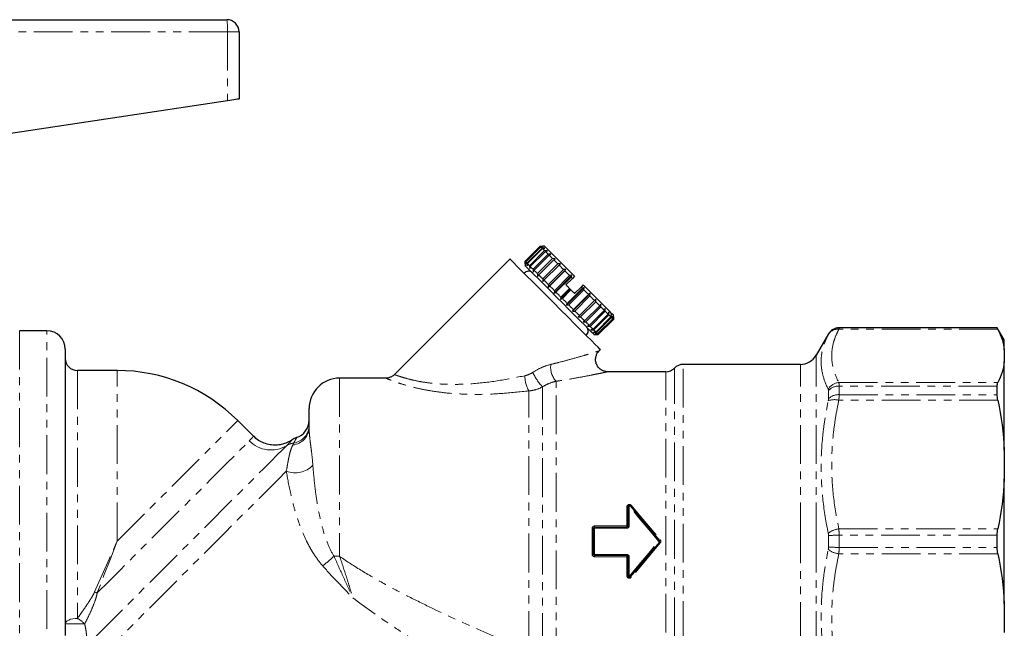
# Model space of a CAD drawing. Units: millimetres. Extents: x 81 to 333, y 5 to 293.
# Drawn here: x 172 to 333, y 184 to 283 of the extents above; entities that cross this region are included whole.
import ezdxf

# ---------------------------------------------------------------- set-up
doc = ezdxf.new("R2010")
doc.units = ezdxf.units.MM
doc.linetypes.add('PHANTOM', pattern=[12.7, 6.35, -1.27, 1.27, -1.27, 1.27, -1.27])

msp = doc.modelspace()

# ---------------------------------------------------------------- linework, layer by layer
at = {"color": 7, "linetype": 'Continuous', "lineweight": 25}
for p, q in [((147.75, 283.31), (205.99, 283.31)), ((207.99, 281.31), (207.99, 270.31)), ((206.1, 270.02), (159.62, 263.03)), ((254.89, 243.73), (257.36, 246.2)), ((257.43, 246.13), (254.96, 243.66)), ((255, 243.61), (257.48, 246.09)), ((257.68, 245.88), (255.21, 243.41)), ((255.29, 243.32), (257.77, 245.8)), ((258.11, 245.46), (255.63, 242.98)), ((257.36, 246.2), (257.79, 246.2)), ((257.88, 246.11), (257.43, 246.13)), ((257.48, 246.09), (257.88, 246.11)), ((258.14, 245.85), (257.68, 245.88)), ((257.77, 245.8), (258.14, 245.85)), ((258.07, 246.2), (257.79, 246.2)), ((258.56, 245.43), (258.11, 245.46)), ((252.41, 244.08), (233.49, 225.15)), ((255.75, 242.86), (258.23, 245.34)), ((258.69, 244.88), (256.22, 242.4)), ((256.37, 242.24), (258.85, 244.72)), ((259.42, 244.15), (256.94, 241.68)), ((257.13, 241.49), (259.6, 243.96)), ((258.23, 245.34), (258.56, 245.43)), ((259.14, 244.85), (258.69, 244.88)), ((258.85, 244.72), (259.14, 244.85)), ((259.86, 244.13), (259.42, 244.15)), ((259.6, 243.96), (259.86, 244.13)), ((254.89, 243.3), (254.89, 243.73)), ((254.89, 243.3), (254.89, 243.02)), ((254.96, 243.66), (254.98, 243.21)), ((254.98, 243.21), (255, 243.61)), ((255.21, 243.41), (255.24, 242.95)), ((255.24, 242.95), (255.29, 243.32)), ((255.63, 242.98), (255.67, 242.53)), ((255.67, 242.53), (255.75, 242.86)), ((256.22, 242.4), (256.25, 241.95)), ((256.25, 241.95), (256.37, 242.24)), ((260.26, 243.3), (257.79, 240.83)), ((258, 240.62), (260.47, 243.09)), ((258.7, 239.49), (261.6, 242.39)), ((261.2, 242.36), (258.73, 239.89)), ((260.69, 243.3), (260.26, 243.3)), ((260.47, 243.09), (260.69, 243.3)), ((261.6, 242.39), (261.2, 242.36)), ((261.43, 242.14), (261.6, 242.39)), ((256.94, 241.68), (256.96, 241.23)), ((256.96, 241.23), (257.13, 241.49)), ((257.79, 240.83), (257.79, 240.4)), ((257.79, 240.4), (258, 240.62)), ((258.96, 239.66), (261.43, 242.14)), ((259.68, 238.51), (262.58, 241.41)), ((262.21, 241.36), (259.73, 238.88)), ((259.97, 238.64), (262.45, 241.12)), ((262.67, 240.9), (261.61, 239.84)), ((262.58, 241.41), (262.21, 241.36)), ((262.45, 241.12), (262.58, 241.41)), ((263.02, 241.25), (262.67, 240.9)), ((258.73, 239.89), (258.7, 239.49)), ((258.7, 239.49), (258.96, 239.66)), ((260.69, 237.5), (262.31, 239.13)), ((262.19, 239.26), (260.77, 237.84)), ((261.02, 237.6), (262.43, 239.01)), ((261.69, 236.5), (264.59, 239.4)), ((264.29, 239.27), (261.82, 236.8)), ((262.06, 236.56), (264.53, 239.03)), ((262.19, 239.26), (262.31, 239.13)), ((262.31, 239.13), (262.43, 239.01)), ((264.08, 239.48), (263.02, 238.42)), ((264.43, 239.84), (264.08, 239.48)), ((264.59, 239.4), (264.29, 239.27)), ((264.53, 239.03), (264.59, 239.4)), ((259.73, 238.88), (259.68, 238.51)), ((259.68, 238.51), (259.97, 238.64)), ((260.77, 237.84), (260.69, 237.5)), ((260.69, 237.5), (261.02, 237.6)), ((262.67, 235.52), (265.57, 238.42)), ((265.31, 238.25), (262.84, 235.78)), ((263.07, 235.55), (265.54, 238.02)), ((263.59, 234.61), (266.49, 237.5)), ((265.57, 238.42), (265.31, 238.25)), ((265.54, 238.02), (265.57, 238.42)), ((266.49, 237.5), (266.27, 237.3)), ((266.48, 237.08), (266.49, 237.5)), ((261.82, 236.8), (261.69, 236.5)), ((261.69, 236.5), (262.06, 236.56)), ((262.84, 235.78), (262.67, 235.52)), ((266.27, 237.3), (263.8, 234.82)), ((264.01, 234.61), (266.48, 237.08)), ((267.14, 236.42), (264.67, 233.95)), ((264.85, 233.76), (267.33, 236.24)), ((267.31, 236.68), (267.14, 236.42)), ((267.33, 236.24), (267.31, 236.68)), ((268.03, 235.96), (267.9, 235.67)), ((268.05, 235.51), (268.03, 235.96)), ((262.67, 235.52), (263.07, 235.55)), ((263.8, 234.82), (263.59, 234.61)), ((263.59, 234.61), (264.01, 234.61)), ((267.9, 235.67), (265.42, 233.19)), ((265.58, 233.04), (268.05, 235.51)), ((268.52, 235.05), (266.04, 232.58)), ((266.16, 232.45), (268.64, 234.93)), ((268.98, 234.59), (266.5, 232.11)), ((266.59, 232.03), (269.06, 234.5)), ((269.27, 234.3), (266.8, 231.82)), ((266.84, 231.78), (269.31, 234.25)), ((269.38, 234.18), (266.91, 231.71)), ((266.91, 231.71), (269.38, 234.18)), ((268.61, 235.38), (268.52, 235.05)), ((268.64, 234.93), (268.61, 235.38)), ((269.03, 234.96), (268.98, 234.59)), ((269.06, 234.5), (269.03, 234.96)), ((269.3, 234.69), (269.27, 234.3)), ((269.31, 234.25), (269.3, 234.69)), ((269.38, 234.61), (269.38, 234.89)), ((269.38, 234.18), (269.38, 234.61)), ((269.38, 234.61), (269.38, 234.18)), ((264.67, 233.95), (264.41, 233.78)), ((264.41, 233.78), (264.85, 233.76)), ((265.42, 233.19), (265.13, 233.06)), ((265.13, 233.06), (265.58, 233.04)), ((266.04, 232.58), (265.71, 232.48)), ((332.33, 232.81), (306.39, 232.81)), ((333.49, 230.81), (332.33, 232.81)), ((332.33, 232.79), (332.33, 232.81)), ((176.49, 232.31), (172.02, 232.31)), ((265.71, 232.48), (266.16, 232.45)), ((266.5, 232.11), (266.14, 232.06)), ((266.14, 232.06), (266.59, 232.03)), ((266.2, 231.71), (266.49, 231.71)), ((266.8, 231.82), (266.4, 231.79)), ((266.4, 231.79), (266.84, 231.78)), ((266.91, 231.71), (266.49, 231.71)), ((266.49, 231.71), (266.91, 231.71)), ((304.66, 231.81), (302.64, 228.31)), ((179.49, 229.31), (179.49, 182.39)), ((333.49, 229.18), (333.49, 230.81)), ((266.99, 228.96), (267.26, 229.23)), ((333.49, 229.18), (333.49, 227.22)), ((300.04, 226.81), (280.82, 226.81)), ((333.49, 212.77), (333.49, 227.22)), ((187.99, 225.81), (181.49, 225.81)), ((232.1, 224.56), (224.49, 224.56)), ((277.97, 225.61), (268.37, 225.61)), ((332.33, 221.84), (332.33, 223.25)), ((219.49, 216.52), (219.49, 219.56)), ((210.36, 215.03), (207.79, 217.61)), ((333.49, 212.77), (333.49, 208.03)), ((333.49, 187.59), (333.49, 208.03)), ((271.79, 200.35), (271.79, 203.51)), ((266.1, 195.66), (266.1, 199.95)), ((266.3, 200.15), (271.59, 200.15)), ((332.33, 196.81), (332.33, 198.8)), ((271.59, 195.46), (266.3, 195.46)), ((271.79, 192.11), (271.79, 195.26)), ((333.49, 187.59), (333.49, 182.84))]:
    msp.add_line(p, q, dxfattribs=at)
at = {"color": 8, "linetype": 'PHANTOM', "lineweight": 18}
for p, q in [((206.1, 281.31), (142.99, 281.31)), ((206.1, 281.31), (206.1, 270.02)), ((207.99, 281.31), (206.1, 281.31)), ((332.44, 232.57), (306.36, 232.57)), ((306.39, 232.81), (306.39, 232.79)), ((306.39, 232.79), (332.33, 232.79)), ((172.02, 232.31), (172.02, 163.31)), ((176.49, 170.74), (176.49, 232.31)), ((304.66, 231.79), (304.66, 231.81)), ((302.64, 197.81), (302.64, 228.31)), ((279.39, 169.56), (279.39, 226.21)), ((280.82, 168.95), (280.82, 226.81)), ((300.04, 197.81), (300.04, 226.81)), ((181.49, 225.81), (181.49, 185.18)), ((187.99, 197.81), (187.99, 225.81)), ((224.49, 224.56), (224.49, 195.34)), ((277.97, 170.16), (277.97, 225.61)), ((257.76, 179.67), (257.76, 223.13)), ((259.99, 177.26), (259.99, 224.04)), ((306.36, 223.84), (332.44, 223.84)), ((306.39, 223.25), (306.39, 221.84)), ((332.33, 223.25), (306.39, 223.25)), ((255.53, 180.02), (255.53, 222.47)), ((304.66, 221.16), (304.66, 222.52)), ((306.39, 221.84), (332.33, 221.84)), ((332.44, 220.93), (306.36, 220.93)), ((271.59, 200.33), (271.59, 203.47)), ((271.99, 203.55), (271.99, 200.37)), ((266.3, 200.33), (266.3, 200.15)), ((266.3, 200.33), (271.59, 200.33)), ((271.59, 200.33), (271.59, 200.15)), ((265.9, 195.68), (265.9, 199.94)), ((266.3, 200.15), (266.3, 199.97)), ((266.3, 199.97), (266.3, 195.65)), ((271.59, 199.97), (266.3, 199.97)), ((271.59, 200.15), (271.59, 199.97)), ((304.66, 196.84), (304.66, 198.77)), ((306.36, 199.86), (332.44, 199.86)), ((306.39, 198.8), (306.39, 196.81)), ((332.33, 198.8), (306.39, 198.8)), ((300.04, 168.81), (300.04, 197.81)), ((302.64, 167.31), (302.64, 197.81)), ((266.3, 195.65), (271.59, 195.65)), ((266.3, 195.65), (266.3, 195.46)), ((266.3, 195.46), (266.3, 195.28)), ((271.59, 195.65), (271.59, 195.46)), ((271.59, 195.46), (271.59, 195.28)), ((332.44, 195.75), (306.36, 195.75)), ((306.39, 196.81), (332.33, 196.81)), ((271.59, 195.28), (266.3, 195.28)), ((271.59, 192.15), (271.59, 195.28)), ((271.99, 195.24), (271.99, 192.07))]:
    msp.add_line(p, q, dxfattribs=at)
at = {"color": 7, "linetype": 'Continuous', "lineweight": 25, "flags": 128}
for points in [[(207.99, 270.31), (207.95, 270.3), (207.85, 270.29), (207.67, 270.26), (207.44, 270.22), (207.16, 270.18), (206.83, 270.13), (206.47, 270.08), (206.1, 270.02)], [(257.43, 246.13), (257.42, 246.15), (257.41, 246.16), (257.4, 246.17), (257.39, 246.18), (257.38, 246.19), (257.37, 246.19), (257.37, 246.2), (257.36, 246.2)], [(257.68, 245.88), (257.65, 245.91), (257.62, 245.94), (257.59, 245.97), (257.57, 246), (257.54, 246.02), (257.52, 246.05), (257.5, 246.07), (257.48, 246.09)], [(258.11, 245.46), (258.06, 245.51), (258.01, 245.55), (257.97, 245.6), (257.93, 245.64), (257.88, 245.68), (257.84, 245.72), (257.8, 245.76), (257.77, 245.8)], [(263.02, 241.25), (261.96, 242.31), (260.96, 243.31), (260.07, 244.2), (259.31, 244.96), (258.71, 245.56), (258.31, 245.97), (258.1, 246.18), (258.07, 246.2)], [(267.26, 229.23), (267.17, 229.33), (266.88, 229.61), (266.41, 230.08), (265.77, 230.72), (264.98, 231.51), (264.06, 232.44), (263.02, 233.47), (261.9, 234.59), (260.73, 235.76), (259.54, 236.96), (258.35, 238.14), (257.21, 239.29), (256.13, 240.37), (255.14, 241.35), (254.28, 242.21), (253.56, 242.93), (253.01, 243.49), (252.63, 243.87), (252.44, 244.06), (252.41, 244.08)], [(258.69, 244.88), (258.63, 244.94), (258.57, 245), (258.51, 245.06), (258.45, 245.12), (258.39, 245.17), (258.34, 245.23), (258.28, 245.28), (258.23, 245.34)], [(259.42, 244.15), (259.34, 244.23), (259.27, 244.3), (259.19, 244.37), (259.12, 244.44), (259.05, 244.51), (258.98, 244.58), (258.91, 244.65), (258.85, 244.72)], [(260.26, 243.3), (260.18, 243.39), (260.09, 243.47), (260.01, 243.56), (259.92, 243.64), (259.84, 243.72), (259.76, 243.8), (259.68, 243.88), (259.6, 243.96)], [(254.96, 243.66), (254.94, 243.67), (254.93, 243.68), (254.92, 243.7), (254.91, 243.7), (254.9, 243.71), (254.9, 243.72), (254.89, 243.72), (254.89, 243.73)], [(266.2, 231.71), (266.11, 231.8), (265.82, 232.09), (265.35, 232.55), (264.73, 233.18), (263.95, 233.95), (263.07, 234.84), (262.09, 235.82), (261.07, 236.84), (260.02, 237.89), (259, 238.91), (258.02, 239.88), (257.14, 240.77), (256.36, 241.54), (255.74, 242.17), (255.27, 242.64), (254.98, 242.92), (254.89, 243.02), (254.89, 243.02)], [(255.21, 243.41), (255.18, 243.44), (255.15, 243.47), (255.12, 243.5), (255.09, 243.52), (255.07, 243.55), (255.04, 243.57), (255.02, 243.59), (255, 243.61)], [(255.63, 242.98), (255.58, 243.03), (255.54, 243.08), (255.49, 243.12), (255.45, 243.17), (255.41, 243.21), (255.37, 243.25), (255.33, 243.29), (255.29, 243.32)], [(256.22, 242.4), (256.15, 242.46), (256.09, 242.52), (256.03, 242.58), (255.97, 242.64), (255.92, 242.7), (255.86, 242.75), (255.81, 242.81), (255.75, 242.86)], [(256.94, 241.68), (256.87, 241.75), (256.79, 241.82), (256.72, 241.9), (256.65, 241.97), (256.58, 242.04), (256.51, 242.11), (256.44, 242.18), (256.37, 242.24)], [(261.2, 242.36), (261.11, 242.46), (261.01, 242.55), (260.92, 242.64), (260.83, 242.73), (260.74, 242.83), (260.65, 242.92), (260.56, 243), (260.47, 243.09)], [(257.79, 240.83), (257.7, 240.92), (257.62, 241), (257.53, 241.08), (257.45, 241.17), (257.37, 241.25), (257.29, 241.33), (257.21, 241.41), (257.13, 241.49)], [(258.73, 239.89), (258.63, 239.98), (258.54, 240.08), (258.45, 240.17), (258.36, 240.26), (258.27, 240.35), (258.17, 240.44), (258.09, 240.53), (258, 240.62)], [(262.21, 241.36), (262.11, 241.46), (262.01, 241.56), (261.91, 241.65), (261.82, 241.75), (261.72, 241.85), (261.62, 241.94), (261.53, 242.04), (261.43, 242.14)], [(262.67, 240.9), (262.64, 240.93), (262.61, 240.95), (262.58, 240.98), (262.56, 241.01), (262.53, 241.04), (262.5, 241.06), (262.47, 241.09), (262.45, 241.12)], [(259.73, 238.88), (259.63, 238.98), (259.54, 239.08), (259.44, 239.18), (259.34, 239.28), (259.24, 239.37), (259.15, 239.47), (259.05, 239.57), (258.96, 239.66)], [(261.61, 239.84), (261.68, 239.77), (261.75, 239.69), (261.82, 239.62), (261.9, 239.55), (261.97, 239.47), (262.04, 239.4), (262.12, 239.33), (262.19, 239.26)], [(262.43, 239.01), (262.51, 238.94), (262.58, 238.86), (262.65, 238.79), (262.73, 238.72), (262.8, 238.64), (262.87, 238.57), (262.95, 238.5), (263.02, 238.42)], [(264.29, 239.27), (264.27, 239.3), (264.24, 239.32), (264.21, 239.35), (264.19, 239.38), (264.16, 239.4), (264.13, 239.43), (264.11, 239.46), (264.08, 239.48)], [(269.38, 234.89), (269.36, 234.91), (269.15, 235.12), (268.74, 235.53), (268.15, 236.13), (267.39, 236.89), (266.49, 237.78), (265.5, 238.78), (264.43, 239.84)], [(265.31, 238.25), (265.22, 238.35), (265.12, 238.45), (265.02, 238.54), (264.93, 238.64), (264.83, 238.74), (264.73, 238.83), (264.63, 238.93), (264.53, 239.03)], [(260.77, 237.84), (260.67, 237.94), (260.57, 238.04), (260.47, 238.14), (260.37, 238.24), (260.27, 238.34), (260.17, 238.44), (260.07, 238.54), (259.97, 238.64)], [(261.82, 236.8), (261.72, 236.9), (261.62, 237), (261.52, 237.1), (261.42, 237.2), (261.32, 237.3), (261.22, 237.4), (261.12, 237.5), (261.02, 237.6)], [(266.27, 237.3), (266.18, 237.38), (266.09, 237.47), (266, 237.56), (265.91, 237.65), (265.82, 237.75), (265.73, 237.84), (265.63, 237.93), (265.54, 238.02)], [(262.84, 235.78), (262.74, 235.87), (262.65, 235.97), (262.55, 236.07), (262.45, 236.16), (262.35, 236.26), (262.26, 236.36), (262.16, 236.46), (262.06, 236.56)], [(267.14, 236.42), (267.06, 236.5), (266.98, 236.58), (266.9, 236.66), (266.82, 236.75), (266.74, 236.83), (266.65, 236.91), (266.57, 237), (266.48, 237.08)], [(267.9, 235.67), (267.83, 235.74), (267.76, 235.8), (267.69, 235.87), (267.62, 235.94), (267.55, 236.02), (267.48, 236.09), (267.4, 236.16), (267.33, 236.24)], [(263.8, 234.82), (263.71, 234.91), (263.62, 235), (263.53, 235.09), (263.44, 235.18), (263.34, 235.27), (263.25, 235.36), (263.16, 235.46), (263.07, 235.55)], [(264.67, 233.95), (264.59, 234.03), (264.51, 234.11), (264.43, 234.19), (264.34, 234.27), (264.26, 234.35), (264.18, 234.44), (264.09, 234.52), (264.01, 234.61)], [(268.52, 235.05), (268.46, 235.1), (268.41, 235.16), (268.35, 235.21), (268.3, 235.27), (268.24, 235.33), (268.18, 235.39), (268.12, 235.45), (268.05, 235.51)], [(268.98, 234.59), (268.94, 234.62), (268.9, 234.66), (268.86, 234.7), (268.82, 234.75), (268.78, 234.79), (268.73, 234.83), (268.69, 234.88), (268.64, 234.93)], [(269.27, 234.3), (269.25, 234.32), (269.23, 234.34), (269.2, 234.36), (269.18, 234.39), (269.15, 234.41), (269.12, 234.44), (269.09, 234.47), (269.06, 234.5)], [(269.38, 234.18), (269.38, 234.19), (269.38, 234.19), (269.37, 234.2), (269.36, 234.2), (269.35, 234.21), (269.34, 234.23), (269.33, 234.24), (269.31, 234.25)], [(265.42, 233.19), (265.35, 233.26), (265.29, 233.33), (265.22, 233.4), (265.15, 233.47), (265.07, 233.54), (265, 233.61), (264.93, 233.69), (264.85, 233.76)], [(266.04, 232.58), (265.99, 232.63), (265.93, 232.68), (265.88, 232.74), (265.82, 232.8), (265.76, 232.85), (265.7, 232.91), (265.64, 232.97), (265.58, 233.04)], [(266.5, 232.11), (266.47, 232.15), (266.43, 232.19), (266.39, 232.23), (266.34, 232.27), (266.3, 232.31), (266.26, 232.36), (266.21, 232.41), (266.16, 232.45)], [(266.8, 231.82), (266.77, 231.84), (266.75, 231.86), (266.73, 231.89), (266.7, 231.91), (266.68, 231.94), (266.65, 231.97), (266.62, 232), (266.59, 232.03)], [(266.91, 231.71), (266.91, 231.71), (266.9, 231.72), (266.89, 231.72), (266.89, 231.73), (266.88, 231.74), (266.87, 231.75), (266.85, 231.76), (266.84, 231.78)], [(272.15, 203.64), (273.73, 201.75), (275.33, 199.85), (276.93, 197.94)], [(276.93, 197.68), (275.33, 195.77), (273.73, 193.86), (272.15, 191.98)]]:
    msp.add_lwpolyline(points, dxfattribs=at)
at = {"color": 8, "linetype": 'PHANTOM', "lineweight": 18, "flags": 128}
for points in [[(187.99, 197.81), (189.93, 199.75), (191.85, 201.67), (193.74, 203.55), (195.57, 205.38), (197.32, 207.14), (198.99, 208.81), (200.55, 210.37), (201.99, 211.81), (203.29, 213.11), (204.45, 214.27), (205.45, 215.27), (206.28, 216.1), (206.94, 216.75), (207.41, 217.23), (207.69, 217.51), (207.79, 217.61)], [(215.81, 213.51), (215.13, 212.83), (214.26, 211.96), (213.21, 210.91), (211.99, 209.69), (210.6, 208.3), (209.06, 206.76), (207.38, 205.08), (205.58, 203.28), (203.68, 201.38), (201.69, 199.39), (199.63, 197.33), (197.52, 195.22), (195.37, 193.07), (193.22, 190.92), (191.07, 188.77), (188.95, 186.65), (186.88, 184.58), (184.87, 182.57), (182.94, 180.64)], [(184.73, 189.34), (186.64, 191.25), (188.6, 193.21), (190.58, 195.19), (192.56, 197.17), (194.51, 199.12), (196.43, 201.04), (198.29, 202.9), (200.08, 204.68), (201.76, 206.37), (203.34, 207.95), (204.79, 209.4), (206.1, 210.71), (207.25, 211.86), (208.23, 212.84), (209.04, 213.65), (209.67, 214.28)], [(215.75, 209.31), (214.41, 207.96), (212.92, 206.47), (211.29, 204.85), (209.55, 203.1), (207.7, 201.26), (205.76, 199.31), (203.74, 197.3), (201.66, 195.22), (199.54, 193.1), (197.39, 190.95), (195.23, 188.79), (193.08, 186.64), (190.95, 184.51), (188.87, 182.42), (186.84, 180.39), (184.88, 178.43), (183.01, 176.57), (181.25, 174.8), (179.6, 173.16), (178.09, 171.64)], [(276.78, 197.81), (275.17, 199.73), (273.58, 201.65), (271.99, 203.55)], [(272.3, 203.72), (273.88, 201.85), (275.48, 199.96), (277.08, 198.06)], [(184.31, 189.51), (185.51, 192.23), (186.74, 195), (187.99, 197.81)], [(187.99, 197.81), (186.89, 194.94), (185.79, 192.11), (184.73, 189.34)], [(271.99, 192.07), (273.58, 193.96), (275.17, 195.88), (276.78, 197.81)], [(277.08, 197.55), (275.48, 195.65), (273.88, 193.76), (272.3, 191.89)], [(276.78, 197.81), (276.81, 197.83), (276.84, 197.86), (276.86, 197.88), (276.89, 197.9), (276.9, 197.91), (276.92, 197.93), (276.93, 197.93), (276.93, 197.94)], [(276.78, 197.81), (276.81, 197.78), (276.84, 197.76), (276.86, 197.74), (276.89, 197.72), (276.9, 197.7), (276.92, 197.69), (276.93, 197.68), (276.93, 197.68)], [(179.49, 184.28), (179.53, 184.45), (179.64, 184.62), (179.83, 184.78), (180.07, 184.91), (180.38, 185.03), (180.72, 185.11), (181.1, 185.16), (181.49, 185.18)]]:
    msp.add_lwpolyline(points, dxfattribs=at)
at = {"color": 7, "linetype": 'Continuous', "lineweight": 25}
for centre, radius, start, end in [((205.99, 281.31), 2, 0, 90), ((255.46, 241.19), 0.89, 45, 142.0997), ((264.37, 232.28), 0.89, 307.9003, 45), ((306.39, 230.81), 2, 90, 150), ((176.49, 229.31), 3, 0, 90), ((181.49, 227.81), 2, 180, 270), ((300.04, 229.81), 3, 270, 330), ((277.97, 227.61), 2, 270, 315.573), ((280.82, 224.81), 2, 90, 135.573), ((187.99, 197.81), 28, 45, 90), ((224.49, 219.56), 5, 90, 180), ((216.49, 217.67), 3, 287.401, 359.9956), ((218.45, 212), 3, 110.6502, 126.2453), ((271.99, 203.51), 0.2, 40, 180), ((266.3, 199.95), 0.2, 90, 180), ((276.78, 197.81), 0.2, 320, 40), ((266.3, 195.66), 0.2, 180, 270), ((271.99, 192.11), 0.2, 180, 320)]:
    msp.add_arc(centre, radius, start, end, dxfattribs=at)
at = {"color": 8, "linetype": 'PHANTOM', "lineweight": 18}
for centre, radius, start, end in [((196.72, 281.81), 9.39, 356.9571, 9.1982), ((306.17, 230.76), 1.82, 84.0849, 148.1154), ((306.39, 230.79), 2, 89.9957, 149.9842), ((262.55, 226.37), 3.46, 172.8337, 222.1905), ((259.47, 224.81), 4.59, 178.2305, 210.7514), ((264.51, 229.42), 9.23, 205.1216, 222.973), ((306.52, 221.68), 2.17, 94.4097, 151.0611), ((306.3, 221.03), 2.22, 87.6994, 137.834), ((306.29, 219.57), 2.28, 87.492, 135.7636), ((305.63, 218.1), 2.93, 75.6242, 110.0958), ((216.53, 216.55), 2.96, 275.4003, 359.4659), ((216.52, 216.86), 2.97, 278.7189, 359.6961), ((213.22, 217.74), 4.96, 224.2541, 301.4033), ((217.32, 211.1), 2.84, 97.1671, 122.2107), ((217.19, 213.07), 4.03, 249.037, 316.2108), ((271.64, 203.74), 0.28, 260.1547, 302.86), ((271.95, 203.27), 0.282, 80.2006, 122.6552), ((272.21, 203.35), 0.292, 102.2891, 137.5306), ((272.1, 203.91), 0.277, 280.8278, 317.7858), ((271.64, 200.9), 0.566, 264.9761, 285.4057), ((271.94, 199.8), 0.57, 85.0086, 105.3), ((265.95, 200.6), 0.666, 265.7223, 283.0343), ((266.25, 199.3), 0.671, 85.7506, 102.9437), ((306.89, 196.17), 3.73, 98.1525, 127.3389), ((306.2, 157.47), 41.33, 89.7387, 92.1401), ((272.52, 203.42), 7.04, 308.7874, 310.4054), ((272.52, 192.19), 7.04, 49.5946, 51.2126), ((265.95, 195.01), 0.666, 76.9657, 94.2777), ((266.25, 196.32), 0.671, 257.0563, 274.2494), ((306.89, 199.44), 3.73, 232.6611, 261.8475), ((306.2, 238.15), 41.33, 267.8599, 270.2613), ((190.94, 231.92), 49.01, 308.9039, 311.7418), ((224.49, 248.84), 53.49, 269.0189, 270.0033), ((271.64, 194.72), 0.566, 74.5943, 95.0239), ((271.94, 195.81), 0.57, 254.7, 274.9914), ((271.64, 191.87), 0.28, 57.14, 99.8453), ((271.95, 192.34), 0.282, 237.3448, 279.7994), ((272.21, 192.26), 0.292, 222.4694, 257.7109), ((272.1, 191.71), 0.277, 42.2142, 79.1722), ((181.75, 182.74), 7.23, 65.7031, 69.2973), ((181.53, 321.38), 137.12, 269.1463, 270.4854), ((179.18, 180.88), 4.87, 43.9444, 61.7778)]:
    msp.add_arc(centre, radius, start, end, dxfattribs=at)
for points, knots in [([(306.36, 232.57), (306.17, 232.2), (306, 231.84), (305.71, 231.11), (305.58, 230.75), (305.28, 229.65), (305.18, 228.92), (305.18, 227.46), (305.29, 226.74), (305.68, 225.28), (305.98, 224.56), (306.36, 223.84)], [0, 0, 0, 0, 0.125, 0.125, 0.25, 0.25, 0.5, 0.5, 0.75, 0.75, 1, 1, 1, 1]), ([(306.39, 232.79), (306.39, 232.79), (306.39, 232.77), (306.38, 232.69), (306.37, 232.64), (306.36, 232.57)], [0, 0, 0, 0, 0.5, 0.5, 1, 1, 1, 1]), ([(304.62, 222.73), (304.25, 223.49), (303.95, 224.25), (303.55, 225.76), (303.45, 226.52), (303.45, 228.02), (303.55, 228.76), (303.85, 229.88), (303.97, 230.25), (304.27, 230.99), (304.44, 231.35), (304.62, 231.72)], [0, 0, 0, 0, 0.25, 0.25, 0.5, 0.5, 0.75, 0.75, 0.875, 0.875, 1, 1, 1, 1]), ([(259.12, 226.8), (259.56, 226.91), (260.74, 227.21), (262.6, 227.71), (264.31, 228.19), (265.56, 228.57), (266.45, 228.84), (267.05, 229.02), (266.98, 229), (266.96, 228.99)], [0, 0, 0, 0, 0.119047, 0.323698, 0.532172, 0.651425, 0.773612, 0.930199, 1, 1, 1, 1]), ([(256.15, 225.5), (256.62, 225.81), (257.11, 226.07), (258.11, 226.51), (258.61, 226.68), (259.12, 226.8)], [0, 0, 0, 0, 0.5, 0.5, 1, 1, 1, 1]), ([(255.53, 222.47), (254.02, 222.31), (250.96, 221.97), (246.87, 221.85), (243.46, 221.98), (240.96, 222.23), (238.72, 222.58), (236.81, 222.99), (235.13, 223.45), (233.83, 223.88), (232.88, 224.23), (232.31, 224.45), (232.05, 224.56), (232.09, 224.55), (232.1, 224.54)], [0, 0, 0, 0, 0.1556061, 0.3153866, 0.4049985, 0.4963017, 0.5695833, 0.6446657, 0.71625, 0.7904523, 0.8527009, 0.9170356, 0.9768252, 1, 1, 1, 1]), ([(233.51, 225.13), (233.5, 225.13), (233.47, 225.14), (233.69, 225.06), (234.2, 224.88), (235.03, 224.62), (236.2, 224.3), (237.7, 223.98), (239.43, 223.72), (241.46, 223.55), (243.75, 223.51), (246.87, 223.65), (250.65, 224.1), (253.47, 224.67), (254.89, 224.96)], [0, 0, 0, 0, 0.021852, 0.08206, 0.144453, 0.206849, 0.278228, 0.349654, 0.42261, 0.495656, 0.586158, 0.676788, 0.83826, 1, 1, 1, 1]), ([(254.89, 224.96), (255.11, 225), (255.33, 225.08), (255.75, 225.26), (255.96, 225.37), (256.15, 225.5)], [0, 0, 0, 0, 0.5, 0.5, 1, 1, 1, 1]), ([(268.37, 225.59), (268.39, 225.59), (268.46, 225.61), (267.84, 225.47), (266.89, 225.28), (265.57, 225.01), (263.74, 224.66), (261.75, 224.32), (260.46, 224.12), (259.99, 224.04)], [0, 0, 0, 0, 0.071892, 0.231966, 0.351495, 0.474515, 0.676173, 0.88287, 1, 1, 1, 1]), ([(257.76, 223.13), (257.41, 222.94), (257.05, 222.79), (256.3, 222.57), (255.92, 222.5), (255.53, 222.47)], [0, 0, 0, 0, 0.5, 0.5, 1, 1, 1, 1]), ([(259.99, 224.04), (259.62, 223.96), (259.24, 223.85), (258.49, 223.55), (258.12, 223.36), (257.76, 223.13)], [0, 0, 0, 0, 0.5, 0.5, 1, 1, 1, 1]), ([(306.36, 223.84), (306.37, 223.77), (306.38, 223.68), (306.39, 223.49), (306.39, 223.37), (306.39, 223.25)], [0, 0, 0, 0, 0.5, 0.5, 1, 1, 1, 1]), ([(306.39, 221.84), (306.39, 221.71), (306.39, 221.56), (306.38, 221.26), (306.37, 221.1), (306.36, 220.93)], [0, 0, 0, 0, 0.5, 0.5, 1, 1, 1, 1]), ([(304.62, 199.14), (304.25, 200.94), (303.95, 202.75), (303.55, 206.36), (303.45, 208.17), (303.45, 211.8), (303.55, 213.61), (303.85, 216.34), (303.97, 217.24), (304.27, 219.05), (304.44, 219.95), (304.62, 220.84)], [0, 0, 0, 0, 0.25, 0.25, 0.5, 0.5, 0.75, 0.75, 0.875, 0.875, 1, 1, 1, 1]), ([(306.36, 220.93), (306.17, 220.06), (306, 219.18), (305.71, 217.42), (305.58, 216.54), (305.28, 213.89), (305.18, 212.13), (305.18, 208.61), (305.29, 206.85), (305.68, 203.35), (305.98, 201.61), (306.36, 199.86)], [0, 0, 0, 0, 0.125, 0.125, 0.25, 0.25, 0.5, 0.5, 0.75, 0.75, 1, 1, 1, 1]), ([(219.49, 216.52), (219.49, 216.21), (219.5, 215.86), (219.56, 215.06), (219.61, 214.62), (219.7, 213.86), (219.74, 213.59), (219.81, 213.01), (219.85, 212.71), (219.97, 211.75), (220.04, 211.05), (220.1, 210.28)], [0, 0, 0, 0, 0.25, 0.25, 0.5, 0.5, 0.625, 0.625, 0.75, 0.75, 1, 1, 1, 1]), ([(209.67, 214.28), (209.82, 214.43), (210.12, 214.75), (210.34, 215.03), (210.31, 214.98), (210.29, 214.96)], [0, 0, 0, 0, 0.3600843, 0.7236613, 1, 1, 1, 1]), ([(216.97, 213.92), (217.16, 214.28), (217.45, 214.81), (217.42, 214.75), (217.4, 214.73)], [0, 0, 0, 0, 0.677804, 1, 1, 1, 1]), ([(215.75, 209.31), (215.86, 209.89), (215.94, 210.4), (216.07, 211.08), (216.11, 211.29), (216.19, 211.69), (216.23, 211.87), (216.35, 212.38), (216.44, 212.67), (216.62, 213.19), (216.71, 213.41), (216.81, 213.6)], [0, 0, 0, 0, 0.25, 0.25, 0.375, 0.375, 0.5, 0.5, 0.75, 0.75, 1, 1, 1, 1]), ([(216.68, 214.41), (216.7, 214.42), (216.75, 214.48), (216.39, 214.1), (215.97, 213.67), (215.81, 213.51)], [0, 0, 0, 0, 0.166274, 0.673344, 1, 1, 1, 1]), ([(220.1, 210.28), (220.19, 209.17), (220.29, 208), (220.5, 206.2), (220.58, 205.58), (220.77, 204.33), (220.87, 203.69), (221.23, 201.77), (221.52, 200.47), (222.13, 198.52), (222.36, 197.86), (222.9, 196.58), (223.2, 195.96), (223.57, 195.35)], [0, 0, 0, 0, 0.25, 0.25, 0.375, 0.375, 0.5, 0.5, 0.75, 0.75, 0.875, 0.875, 1, 1, 1, 1]), ([(221.72, 193.78), (221.2, 194.37), (220.75, 194.98), (220.12, 195.94), (219.93, 196.26), (219.55, 196.92), (219.37, 197.25), (218.52, 198.92), (217.99, 200.27), (217.33, 202.29), (217.13, 202.97), (216.77, 204.29), (216.61, 204.95), (216.17, 206.87), (215.94, 208.12), (215.75, 209.31)], [0, 0, 0, 0, 0.125, 0.125, 0.1875, 0.1875, 0.25, 0.25, 0.5, 0.5, 0.625, 0.625, 0.75, 0.75, 1, 1, 1, 1]), ([(272.3, 203.72), (272.25, 203.78), (272.18, 203.83), (272.02, 203.87), (271.93, 203.87), (271.78, 203.81), (271.71, 203.76), (271.62, 203.63), (271.59, 203.55), (271.59, 203.47)], [0, 0, 0, 0, 0.25, 0.25, 0.5, 0.5, 0.75, 0.75, 1, 1, 1, 1]), ([(266.3, 200.33), (266.2, 200.33), (266.09, 200.29), (265.94, 200.14), (265.9, 200.04), (265.9, 199.94)], [0, 0, 0, 0, 0.5, 0.5, 1, 1, 1, 1]), ([(271.59, 199.97), (271.7, 199.97), (271.8, 200.01), (271.95, 200.16), (271.99, 200.26), (271.99, 200.37)], [0, 0, 0, 0, 0.5, 0.5, 1, 1, 1, 1]), ([(306.36, 199.86), (306.37, 199.69), (306.38, 199.52), (306.39, 199.16), (306.39, 198.98), (306.39, 198.8)], [0, 0, 0, 0, 0.5, 0.5, 1, 1, 1, 1]), ([(277.08, 197.55), (277.14, 197.62), (277.18, 197.71), (277.18, 197.9), (277.14, 197.99), (277.08, 198.06)], [0, 0, 0, 0, 0.5, 0.5, 1, 1, 1, 1]), ([(265.9, 195.68), (265.9, 195.57), (265.94, 195.47), (266.09, 195.32), (266.2, 195.28), (266.3, 195.28)], [0, 0, 0, 0, 0.5, 0.5, 1, 1, 1, 1]), ([(271.99, 195.24), (271.99, 195.35), (271.95, 195.45), (271.8, 195.6), (271.7, 195.65), (271.59, 195.65)], [0, 0, 0, 0, 0.5, 0.5, 1, 1, 1, 1]), ([(304.62, 174.77), (304.25, 176.56), (303.95, 178.35), (303.55, 181.95), (303.45, 183.76), (303.45, 187.38), (303.55, 189.2), (303.85, 191.94), (303.97, 192.85), (304.27, 194.67), (304.44, 195.57), (304.62, 196.48)], [0, 0, 0, 0, 0.25, 0.25, 0.5, 0.5, 0.75, 0.75, 0.875, 0.875, 1, 1, 1, 1]), ([(306.36, 195.75), (306.17, 194.88), (306, 194), (305.71, 192.24), (305.58, 191.36), (305.28, 188.71), (305.18, 186.95), (305.18, 183.43), (305.29, 181.67), (305.68, 178.17), (305.98, 176.43), (306.36, 174.68)], [0, 0, 0, 0, 0.125, 0.125, 0.25, 0.25, 0.5, 0.5, 0.75, 0.75, 1, 1, 1, 1]), ([(306.39, 196.81), (306.39, 196.63), (306.39, 196.45), (306.38, 196.09), (306.37, 195.92), (306.36, 195.75)], [0, 0, 0, 0, 0.5, 0.5, 1, 1, 1, 1]), ([(221.72, 193.78), (222.51, 192.88), (223.32, 192.01), (224.97, 190.28), (225.81, 189.42), (226.63, 188.55)], [0, 0, 0, 0, 0.5, 0.5, 1, 1, 1, 1]), ([(223.57, 195.35), (224.08, 194.21), (224.6, 193.07), (225.38, 191.36), (225.63, 190.79), (226.14, 189.67), (226.38, 189.11), (226.63, 188.55)], [0, 0, 0, 0, 0.5, 0.5, 0.75, 0.75, 1, 1, 1, 1]), ([(224.49, 195.34), (224.88, 194.21), (225.25, 193.07), (225.8, 191.36), (225.98, 190.79), (226.32, 189.66), (226.48, 189.1), (226.63, 188.55)], [0, 0, 0, 0, 0.5, 0.5, 0.75, 0.75, 1, 1, 1, 1]), ([(224.49, 195.34), (225.7, 194.5), (226.94, 193.71), (229.45, 192.19), (230.72, 191.46), (233.28, 190.05), (234.58, 189.37), (237.18, 188.05), (238.49, 187.41), (242.42, 185.53), (245.04, 184.33), (250.26, 182.04), (252.87, 180.93), (255.45, 179.86)], [0, 0, 0, 0, 0.125, 0.125, 0.25, 0.25, 0.375, 0.375, 0.5, 0.5, 0.75, 0.75, 1, 1, 1, 1]), ([(271.59, 192.15), (271.59, 192.07), (271.62, 191.99), (271.71, 191.85), (271.78, 191.8), (271.93, 191.75), (272.02, 191.74), (272.18, 191.78), (272.25, 191.83), (272.3, 191.89)], [0, 0, 0, 0, 0.25, 0.25, 0.5, 0.5, 0.75, 0.75, 1, 1, 1, 1]), ([(181.49, 185.18), (181.99, 185.86), (182.48, 186.56), (183.2, 187.63), (183.44, 187.99), (183.79, 188.54), (183.9, 188.73), (184.11, 189.11), (184.22, 189.31), (184.31, 189.51)], [0, 0, 0, 0, 0.5, 0.5, 0.75, 0.75, 0.875, 0.875, 1, 1, 1, 1]), ([(184.73, 189.34), (184.69, 189.1), (184.64, 188.88), (184.51, 188.44), (184.44, 188.22), (184.21, 187.57), (184.04, 187.15), (183.49, 185.89), (183.1, 185.07), (182.69, 184.27)], [0, 0, 0, 0, 0.125, 0.125, 0.25, 0.25, 0.5, 0.5, 1, 1, 1, 1]), ([(251.92, 172.53), (249.81, 173.72), (247.69, 174.94), (243.44, 177.44), (241.31, 178.73), (238.12, 180.71), (237.06, 181.38), (234.94, 182.74), (233.88, 183.44), (230.73, 185.56), (228.66, 187.02), (226.63, 188.55)], [0, 0, 0, 0, 0.25, 0.25, 0.5, 0.5, 0.625, 0.625, 0.75, 0.75, 1, 1, 1, 1]), ([(182.69, 184.27), (182.75, 184.01), (182.79, 183.75), (182.88, 183.25), (182.92, 183), (182.98, 182.53), (183.01, 182.3), (183.05, 181.88), (183.06, 181.68), (183.06, 181.5)], [0, 0, 0, 0, 0.25, 0.25, 0.5, 0.5, 0.75, 0.75, 1, 1, 1, 1])]:
    msp.add_open_spline(points, degree=3, knots=knots, dxfattribs=at)
at = {"color": 7, "linetype": 'Continuous', "lineweight": 25}
for points, knots in [([(332.44, 232.57), (332.4, 232.63), (332.38, 232.69), (332.34, 232.76), (332.33, 232.79), (332.33, 232.79)], [0, 0, 0, 0, 0.5, 0.5, 1, 1, 1, 1]), ([(268.37, 225.61), (268.37, 225.61), (268.23, 225.6), (267.92, 225.67), (267.44, 225.86), (266.98, 226.22), (266.61, 226.76), (266.44, 227.39), (266.48, 228.01), (266.67, 228.52), (266.85, 228.82), (266.98, 228.94), (267, 228.96)], [0, 0, 0, 0, 0.000782, 0.095749, 0.201574, 0.342979, 0.481469, 0.626946, 0.767681, 0.884112, 0.984292, 1, 1, 1, 1]), ([(233.48, 225.15), (233.47, 225.14), (233.35, 224.98), (233.03, 224.79), (232.59, 224.61), (232.27, 224.55), (232.12, 224.56), (232.1, 224.56)], [0, 0, 0, 0, 0.0252186, 0.3880852, 0.6977878, 0.9642522, 1, 1, 1, 1]), ([(332.33, 223.25), (332.33, 223.38), (332.34, 223.49), (332.38, 223.68), (332.4, 223.77), (332.44, 223.84)], [0, 0, 0, 0, 0.5, 0.5, 1, 1, 1, 1]), ([(332.44, 220.93), (332.4, 221.1), (332.38, 221.26), (332.34, 221.56), (332.33, 221.71), (332.33, 221.84)], [0, 0, 0, 0, 0.5, 0.5, 1, 1, 1, 1]), ([(216.67, 214.42), (216.67, 214.42), (216.44, 214.25), (215.86, 213.96), (214.99, 213.66), (214.03, 213.55), (213.08, 213.61), (212.1, 213.87), (211.16, 214.33), (210.63, 214.8), (210.36, 215.04)], [0, 0, 0, 0, 0.0028019, 0.1270125, 0.2773313, 0.4044097, 0.5453425, 0.6921493, 0.8418488, 1, 1, 1, 1]), ([(271.79, 200.35), (271.79, 200.3), (271.77, 200.25), (271.7, 200.17), (271.65, 200.15), (271.59, 200.15)], [0, 0, 0, 0, 0.5, 0.5, 1, 1, 1, 1]), ([(332.33, 198.8), (332.33, 198.99), (332.34, 199.17), (332.38, 199.52), (332.4, 199.7), (332.44, 199.86)], [0, 0, 0, 0, 0.5, 0.5, 1, 1, 1, 1]), ([(271.59, 195.46), (271.65, 195.46), (271.7, 195.44), (271.77, 195.37), (271.79, 195.32), (271.79, 195.26)], [0, 0, 0, 0, 0.5, 0.5, 1, 1, 1, 1]), ([(332.44, 195.75), (332.4, 195.92), (332.38, 196.09), (332.34, 196.44), (332.33, 196.63), (332.33, 196.81)], [0, 0, 0, 0, 0.5, 0.5, 1, 1, 1, 1])]:
    msp.add_open_spline(points, degree=3, knots=knots, dxfattribs=at)
for points in [[(332.44, 232.57), (332.99, 231.45), (333.35, 230.33), (333.49, 229.18)], [(333.49, 227.22), (333.35, 226.07), (332.99, 224.95), (332.44, 223.84)], [(332.44, 220.93), (332.99, 218.25), (333.35, 215.53), (333.49, 212.77)], [(333.49, 208.03), (333.35, 205.26), (332.99, 202.54), (332.44, 199.86)], [(332.44, 195.75), (332.99, 193.07), (333.35, 190.35), (333.49, 187.59)]]:
    msp.add_open_spline(points, degree=3, dxfattribs=at)
at = {"color": 8, "linetype": 'PHANTOM', "lineweight": 18}
for points in [[(304.62, 231.72), (304.65, 231.76), (304.66, 231.79), (304.66, 231.79)], [(304.66, 222.52), (304.66, 222.61), (304.65, 222.68), (304.62, 222.73)], [(304.62, 220.84), (304.65, 220.96), (304.66, 221.06), (304.66, 221.16)], [(216.81, 213.6), (216.86, 213.72), (216.92, 213.82), (216.97, 213.92)], [(304.66, 198.77), (304.66, 198.9), (304.65, 199.02), (304.62, 199.14)], [(304.62, 196.48), (304.65, 196.59), (304.66, 196.71), (304.66, 196.84)]]:
    msp.add_open_spline(points, degree=3, dxfattribs=at)

doc.saveas('drawing.dxf')
